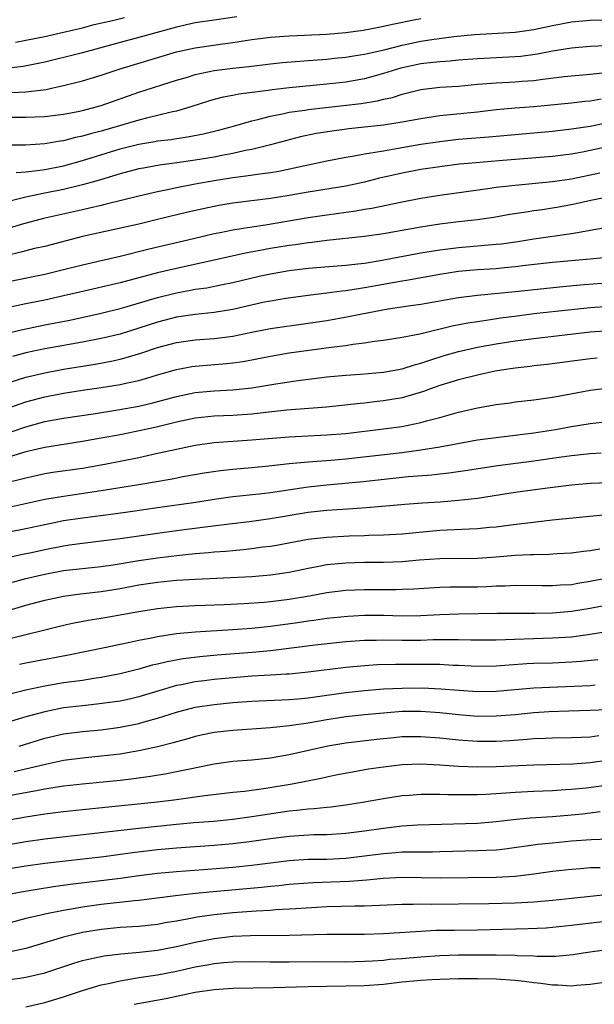
# Model space of a CAD drawing. Units: inches. Extents: x 2565000 to 2568000, y 1542000 to 1545000.
# Drawn here: x 2565628 to 2565689, y 1543150 to 1543254 of the extents above; entities that cross this region are included whole.
import ezdxf

# ---------------------------------------------------------------- set-up
doc = ezdxf.new("R2010")
doc.units = ezdxf.units.IN
doc.header["$MEASUREMENT"] = 0
doc.layers.add('LD25651542_2ft', color=43, linetype='Continuous')

msp = doc.modelspace()

# ---------------------------------------------------------------- linework, layer by layer
at = {"layer": 'LD25651542_2ft'}
for points, elevation in [([(2565651.43, 1543254.57), (2565649, 1543254.24), (2565647, 1543253.94), (2565645, 1543253.49), (2565644.63, 1543253.37), (2565641, 1543252.38), (2565639, 1543251.86), (2565635, 1543250.75), (2565631, 1543249.76), (2565628.69, 1543249.31), (2565625, 1543248.89)], 8018), ([(2565627.9, 1543251.9), (2565629, 1543252.09), (2565631, 1543252.51), (2565633, 1543252.94), (2565635, 1543253.43), (2565636.24, 1543253.76), (2565638.21, 1543254.21), (2565639.47, 1543254.53)], 8016), ([(2565625, 1543246.44), (2565629, 1543246.61), (2565631.13, 1543246.87), (2565631.73, 1543247), (2565633, 1543247.27), (2565635, 1543247.79), (2565637, 1543248.39), (2565639, 1543249.07), (2565645, 1543250.85), (2565647, 1543251.29), (2565649.68, 1543251.68), (2565651, 1543251.86), (2565653, 1543252.17), (2565655, 1543252.43), (2565657, 1543252.56), (2565658.62, 1543252.62), (2565661, 1543252.75), (2565663, 1543252.91), (2565664.84, 1543253.16), (2565666.52, 1543253.48), (2565668.15, 1543253.85), (2565670.25, 1543254.25), (2565671, 1543254.41)], 8020), ([(2565627, 1543243.9), (2565629, 1543243.91), (2565629.96, 1543243.96), (2565631, 1543243.99), (2565633, 1543244.24), (2565634.53, 1543244.53), (2565635, 1543244.62), (2565636.46, 1543245), (2565637, 1543245.16), (2565641, 1543246.56), (2565645, 1543247.84), (2565646.18, 1543248.18), (2565647, 1543248.44), (2565649, 1543248.86), (2565651, 1543249.12), (2565652.7, 1543249.3), (2565655, 1543249.6), (2565656.28, 1543249.72), (2565658.12, 1543249.88), (2565659, 1543249.93), (2565659.98, 1543250.02), (2565661, 1543250.08), (2565661.82, 1543250.18), (2565663, 1543250.28), (2565663.61, 1543250.39), (2565665, 1543250.6), (2565665.31, 1543250.69), (2565667.08, 1543251.08), (2565669, 1543251.57), (2565671, 1543251.98), (2565672.17, 1543252.17), (2565674.49, 1543252.49), (2565676.7, 1543252.7), (2565681, 1543252.95), (2565683, 1543253.25), (2565685, 1543253.68), (2565687, 1543254.06), (2565689, 1543254.24), (2565691, 1543254.28)], 8022), ([(2565691.55, 1543251.55), (2565689, 1543251.43), (2565687, 1543251.25), (2565685, 1543250.93), (2565683.39, 1543250.61), (2565681.62, 1543250.38), (2565681, 1543250.32), (2565677, 1543250.13), (2565675, 1543249.97), (2565674.12, 1543249.88), (2565673, 1543249.81), (2565672.29, 1543249.71), (2565671, 1543249.59), (2565668.86, 1543249.14), (2565667, 1543248.55), (2565665, 1543248), (2565663, 1543247.64), (2565661, 1543247.42), (2565657, 1543247.02), (2565655.18, 1543246.82), (2565654.74, 1543246.74), (2565651.64, 1543246.36), (2565651, 1543246.22), (2565649.97, 1543246.03), (2565649, 1543245.78), (2565648.4, 1543245.6), (2565646.53, 1543245), (2565645, 1543244.56), (2565644.45, 1543244.45), (2565643, 1543244.09), (2565641.82, 1543243.82), (2565641, 1543243.6), (2565637, 1543242.44), (2565635.85, 1543242.15), (2565635, 1543241.88), (2565634.26, 1543241.74), (2565633, 1543241.4), (2565632.64, 1543241.36), (2565631, 1543241.08), (2565628.95, 1543240.95), (2565627, 1543240.94)], 8024), ([(2565627.97, 1543238.03), (2565629, 1543238.09), (2565630.23, 1543238.23), (2565631, 1543238.36), (2565633, 1543238.75), (2565635, 1543239.3), (2565639, 1543240.54), (2565641, 1543241.04), (2565642.69, 1543241.31), (2565643, 1543241.38), (2565644.45, 1543241.55), (2565645, 1543241.64), (2565646.19, 1543241.81), (2565647.86, 1543242.14), (2565649.47, 1543242.53), (2565651.05, 1543242.95), (2565653, 1543243.51), (2565653.66, 1543243.66), (2565655, 1543244.03), (2565656.27, 1543244.27), (2565657, 1543244.44), (2565658.66, 1543244.66), (2565659, 1543244.72), (2565664.64, 1543245.36), (2565666.36, 1543245.64), (2565667, 1543245.81), (2565667.98, 1543246.02), (2565669, 1543246.37), (2565671, 1543246.85), (2565673, 1543247.09), (2565675, 1543247.22), (2565677, 1543247.41), (2565679, 1543247.57), (2565681, 1543247.67), (2565681.74, 1543247.74), (2565683, 1543247.83), (2565683.97, 1543247.97), (2565686.23, 1543248.23), (2565689, 1543248.48), (2565690.66, 1543248.66)], 8026), ([(2565690.16, 1543245.84), (2565689, 1543245.63), (2565688.42, 1543245.58), (2565687, 1543245.41), (2565683, 1543245.02), (2565681, 1543244.86), (2565679, 1543244.68), (2565677, 1543244.46), (2565673, 1543244.05), (2565671, 1543243.75), (2565669, 1543243.37), (2565667, 1543243.05), (2565663.33, 1543242.67), (2565661.56, 1543242.44), (2565659.84, 1543242.16), (2565658.18, 1543241.82), (2565656.59, 1543241.41), (2565655, 1543240.96), (2565653, 1543240.46), (2565652.35, 1543240.35), (2565651, 1543240.05), (2565649.84, 1543239.84), (2565649, 1543239.67), (2565647, 1543239.32), (2565645.05, 1543239.05), (2565643.19, 1543238.81), (2565641.5, 1543238.5), (2565641, 1543238.4), (2565639, 1543237.87), (2565637.4, 1543237.4), (2565636.8, 1543237.2), (2565635, 1543236.71), (2565633, 1543236.22), (2565631, 1543235.82), (2565629.49, 1543235.49), (2565629, 1543235.41), (2565627, 1543234.89)], 8028), ([(2565691.4, 1543243.4), (2565689, 1543242.93), (2565687, 1543242.63), (2565685, 1543242.39), (2565678.22, 1543241.78), (2565675, 1543241.52), (2565673, 1543241.3), (2565671, 1543241.01), (2565668.57, 1543240.57), (2565667, 1543240.31), (2565666.14, 1543240.14), (2565665, 1543239.98), (2565663.73, 1543239.73), (2565663, 1543239.63), (2565661, 1543239.23), (2565659, 1543238.8), (2565657.53, 1543238.47), (2565655.87, 1543238.13), (2565655, 1543237.98), (2565653.85, 1543237.85), (2565652.38, 1543237.62), (2565651, 1543237.46), (2565649, 1543237.15), (2565647, 1543236.78), (2565645, 1543236.39), (2565644.21, 1543236.21), (2565643, 1543235.97), (2565641, 1543235.5), (2565637.39, 1543234.61), (2565637, 1543234.53), (2565635.77, 1543234.23), (2565635, 1543234.07), (2565630.86, 1543233.14), (2565628.49, 1543232.49), (2565627, 1543232.04)], 8030), ([(2565693, 1543241.2), (2565689, 1543240.35), (2565688.19, 1543240.19), (2565687, 1543239.98), (2565685.82, 1543239.82), (2565685, 1543239.72), (2565679.28, 1543239.28), (2565676, 1543239), (2565675.1, 1543238.9), (2565673, 1543238.64), (2565671, 1543238.34), (2565669, 1543237.95), (2565668.22, 1543237.78), (2565666.59, 1543237.41), (2565665, 1543237), (2565663, 1543236.57), (2565659, 1543235.92), (2565657, 1543235.57), (2565655, 1543235.25), (2565651, 1543234.75), (2565649.5, 1543234.5), (2565647.83, 1543234.17), (2565646.2, 1543233.8), (2565642.99, 1543233.01), (2565641, 1543232.54), (2565635, 1543231.21), (2565631, 1543230.17), (2565629.92, 1543229.93), (2565629, 1543229.69), (2565628.46, 1543229.54), (2565627, 1543229.19)], 8032), ([(2565627.5, 1543226.5), (2565631, 1543227.22), (2565633, 1543227.69), (2565635, 1543228.21), (2565637, 1543228.68), (2565639, 1543229.13), (2565642.1, 1543229.9), (2565646.82, 1543231), (2565649, 1543231.53), (2565649.65, 1543231.65), (2565651, 1543231.93), (2565652.1, 1543232.1), (2565653, 1543232.26), (2565654.47, 1543232.47), (2565659, 1543233.23), (2565661, 1543233.52), (2565664.07, 1543233.93), (2565665, 1543234.11), (2565665.77, 1543234.23), (2565669, 1543234.92), (2565671, 1543235.3), (2565673, 1543235.61), (2565678.35, 1543236.35), (2565679, 1543236.46), (2565681, 1543236.69), (2565685, 1543237.06), (2565687, 1543237.36), (2565690.02, 1543237.98)], 8034), ([(2565691.53, 1543235.53), (2565689.06, 1543235.06), (2565687.34, 1543234.66), (2565685.66, 1543234.34), (2565685, 1543234.22), (2565683.93, 1543234.07), (2565683, 1543233.93), (2565682.18, 1543233.82), (2565680.46, 1543233.54), (2565678.75, 1543233.25), (2565677, 1543232.99), (2565675, 1543232.76), (2565673, 1543232.52), (2565671, 1543232.21), (2565667, 1543231.5), (2565665, 1543231.21), (2565661, 1543230.78), (2565659.42, 1543230.58), (2565659, 1543230.54), (2565657.66, 1543230.34), (2565657, 1543230.26), (2565655, 1543229.93), (2565653.69, 1543229.69), (2565652.51, 1543229.49), (2565645, 1543227.83), (2565643, 1543227.35), (2565639, 1543226.3), (2565634.71, 1543225.29), (2565633, 1543224.89), (2565631, 1543224.46), (2565629, 1543224.06), (2565627, 1543223.62)], 8036), ([(2565627, 1543220.92), (2565628.67, 1543221.33), (2565631, 1543221.82), (2565633.67, 1543222.33), (2565637, 1543223.05), (2565639, 1543223.55), (2565639.76, 1543223.76), (2565643, 1543224.72), (2565645, 1543225.22), (2565646.51, 1543225.49), (2565647, 1543225.6), (2565648.23, 1543225.77), (2565649.9, 1543226.1), (2565651, 1543226.34), (2565653.79, 1543227), (2565655, 1543227.26), (2565657, 1543227.6), (2565659, 1543227.85), (2565663, 1543228.16), (2565664.3, 1543228.3), (2565665, 1543228.39), (2565666.65, 1543228.65), (2565671, 1543229.47), (2565673, 1543229.81), (2565675, 1543230.06), (2565679, 1543230.39), (2565679.55, 1543230.45), (2565681.3, 1543230.7), (2565683, 1543230.97), (2565687, 1543231.53), (2565687.66, 1543231.66), (2565689, 1543231.88), (2565691, 1543232.25)], 8038), ([(2565690.78, 1543229), (2565689, 1543228.8), (2565685, 1543228.44), (2565682.13, 1543228.13), (2565681, 1543227.98), (2565679.88, 1543227.88), (2565679, 1543227.79), (2565677, 1543227.66), (2565675, 1543227.48), (2565673, 1543227.19), (2565669.45, 1543226.55), (2565669, 1543226.48), (2565667.76, 1543226.24), (2565667, 1543226.12), (2565665, 1543225.75), (2565664.34, 1543225.66), (2565663, 1543225.43), (2565662.6, 1543225.4), (2565661, 1543225.18), (2565659, 1543224.95), (2565656.62, 1543224.62), (2565655, 1543224.35), (2565654.18, 1543224.18), (2565651, 1543223.46), (2565649, 1543223.12), (2565647, 1543222.92), (2565645, 1543222.63), (2565643, 1543222.12), (2565641, 1543221.47), (2565639, 1543220.84), (2565637, 1543220.37), (2565635, 1543219.99), (2565631, 1543219.26), (2565629, 1543218.83), (2565627.55, 1543218.45)], 8040), ([(2565627, 1543215.61), (2565629, 1543216.25), (2565631, 1543216.73), (2565633, 1543217.11), (2565636.35, 1543217.65), (2565638.05, 1543217.96), (2565639, 1543218.17), (2565639.67, 1543218.33), (2565641.2, 1543218.8), (2565643, 1543219.41), (2565645, 1543219.95), (2565647, 1543220.22), (2565649, 1543220.36), (2565651, 1543220.63), (2565653, 1543221.05), (2565655, 1543221.44), (2565659, 1543221.99), (2565661, 1543222.29), (2565663.31, 1543222.69), (2565664.71, 1543223), (2565667.52, 1543223.52), (2565669.87, 1543223.87), (2565671, 1543224.02), (2565675, 1543224.73), (2565677, 1543224.99), (2565681, 1543225.36), (2565686.09, 1543225.91), (2565687.92, 1543226.08), (2565691.64, 1543226.36)], 8042), ([(2565625, 1543212.24), (2565629, 1543213.62), (2565631, 1543214.16), (2565633, 1543214.56), (2565635, 1543214.87), (2565637, 1543215.16), (2565639, 1543215.48), (2565639.63, 1543215.63), (2565641, 1543215.91), (2565642.3, 1543216.3), (2565643, 1543216.49), (2565645, 1543217.07), (2565646.62, 1543217.38), (2565647, 1543217.43), (2565650.31, 1543217.69), (2565651, 1543217.77), (2565652.08, 1543217.92), (2565655, 1543218.5), (2565657, 1543218.84), (2565661.45, 1543219.45), (2565663, 1543219.62), (2565663.75, 1543219.75), (2565665, 1543219.89), (2565666.07, 1543220.07), (2565667, 1543220.19), (2565669, 1543220.51), (2565670.87, 1543220.87), (2565674.3, 1543221.7), (2565675.97, 1543222.03), (2565677, 1543222.19), (2565678.38, 1543222.38), (2565679.44, 1543222.56), (2565681.21, 1543222.79), (2565683, 1543223.01), (2565687, 1543223.45), (2565689, 1543223.66), (2565691, 1543223.81)], 8044), ([(2565627.53, 1543210.47), (2565629, 1543210.98), (2565631, 1543211.52), (2565633, 1543211.9), (2565636.4, 1543212.4), (2565638.77, 1543212.77), (2565641, 1543213.17), (2565642.49, 1543213.51), (2565645, 1543214.18), (2565647, 1543214.62), (2565649, 1543214.81), (2565651, 1543214.9), (2565651.99, 1543215), (2565653, 1543215.11), (2565655.55, 1543215.55), (2565657, 1543215.77), (2565657.9, 1543215.9), (2565660.19, 1543216.19), (2565661, 1543216.29), (2565663, 1543216.48), (2565664.58, 1543216.58), (2565667, 1543216.79), (2565669, 1543217.14), (2565670.41, 1543217.59), (2565671, 1543217.73), (2565671.93, 1543218.07), (2565673.46, 1543218.54), (2565675, 1543218.99), (2565677, 1543219.44), (2565679, 1543219.8), (2565681, 1543220.11), (2565683, 1543220.38), (2565689, 1543221.09), (2565691, 1543221.23)], 8046), ([(2565689.72, 1543218.28), (2565689, 1543218.21), (2565684.4, 1543217.6), (2565683, 1543217.45), (2565682.6, 1543217.4), (2565681, 1543217.22), (2565679.57, 1543217), (2565678.88, 1543216.88), (2565677, 1543216.48), (2565675, 1543215.97), (2565673, 1543215.35), (2565672, 1543215), (2565671.28, 1543214.72), (2565669, 1543214.06), (2565667, 1543213.72), (2565666.34, 1543213.66), (2565665, 1543213.49), (2565664.55, 1543213.45), (2565660.94, 1543213.06), (2565656.74, 1543212.74), (2565654.5, 1543212.5), (2565653, 1543212.33), (2565651, 1543212.19), (2565649, 1543212.1), (2565647, 1543211.88), (2565645, 1543211.45), (2565643.03, 1543210.97), (2565641.39, 1543210.61), (2565639, 1543210.13), (2565637, 1543209.75), (2565635, 1543209.4), (2565631, 1543208.78), (2565629, 1543208.31), (2565625, 1543207.12)], 8048), ([(2565626.97, 1543205.03), (2565628.57, 1543205.43), (2565629, 1543205.56), (2565631, 1543206), (2565631.86, 1543206.14), (2565635, 1543206.58), (2565637.37, 1543207), (2565641, 1543207.72), (2565643, 1543208.15), (2565644.5, 1543208.5), (2565647, 1543209.03), (2565649, 1543209.29), (2565653, 1543209.57), (2565657, 1543209.92), (2565661, 1543210.1), (2565663, 1543210.27), (2565667, 1543210.74), (2565668.95, 1543211), (2565671, 1543211.42), (2565671.6, 1543211.6), (2565673, 1543211.97), (2565675, 1543212.53), (2565677, 1543212.99), (2565679, 1543213.34), (2565680.47, 1543213.53), (2565681, 1543213.62), (2565683, 1543213.84), (2565684, 1543214), (2565685, 1543214.12), (2565686.36, 1543214.36), (2565689, 1543214.86), (2565691, 1543215.12)], 8050), ([(2565627.5, 1543202.5), (2565631, 1543203.26), (2565633, 1543203.61), (2565637, 1543204.2), (2565641, 1543204.84), (2565644.55, 1543205.45), (2565645.68, 1543205.68), (2565647.94, 1543206.06), (2565649.68, 1543206.32), (2565651, 1543206.46), (2565653, 1543206.64), (2565654.83, 1543206.83), (2565657, 1543207.07), (2565659, 1543207.25), (2565661.42, 1543207.42), (2565663, 1543207.57), (2565669, 1543208.24), (2565671, 1543208.51), (2565673, 1543208.83), (2565677, 1543209.57), (2565679, 1543209.85), (2565681, 1543210.07), (2565681.82, 1543210.19), (2565683, 1543210.32), (2565685.31, 1543210.69), (2565687, 1543210.99), (2565689, 1543211.31), (2565693.88, 1543211.88)], 8052), ([(2565690.16, 1543208.16), (2565689, 1543208.08), (2565687.99, 1543207.99), (2565687, 1543207.88), (2565685.71, 1543207.71), (2565683, 1543207.3), (2565679.18, 1543206.82), (2565675.71, 1543206.29), (2565673.96, 1543206.04), (2565673, 1543205.95), (2565672.16, 1543205.84), (2565669.65, 1543205.65), (2565664.87, 1543205.13), (2565661, 1543204.77), (2565659, 1543204.55), (2565655, 1543203.95), (2565653.8, 1543203.8), (2565651, 1543203.51), (2565649, 1543203.23), (2565647.07, 1543202.93), (2565643, 1543202.36), (2565640.07, 1543201.93), (2565638.32, 1543201.68), (2565635, 1543201.27), (2565633, 1543200.96), (2565631, 1543200.55), (2565629, 1543200.11), (2565627, 1543199.73)], 8054), ([(2565693, 1543205.09), (2565689, 1543204.95), (2565687, 1543204.78), (2565684.46, 1543204.46), (2565681, 1543203.98), (2565677, 1543203.35), (2565675, 1543203.12), (2565673.03, 1543202.97), (2565671.15, 1543202.85), (2565669.28, 1543202.72), (2565665.63, 1543202.37), (2565663.77, 1543202.23), (2565661, 1543202.06), (2565659, 1543201.85), (2565655, 1543201.18), (2565653, 1543200.91), (2565650.63, 1543200.63), (2565648.34, 1543200.34), (2565645, 1543199.9), (2565643, 1543199.63), (2565639, 1543199.04), (2565637, 1543198.79), (2565635, 1543198.57), (2565633.63, 1543198.37), (2565633, 1543198.29), (2565631, 1543197.9), (2565629.57, 1543197.57), (2565628.63, 1543197.37), (2565625, 1543196.56)], 8056), ([(2565627.55, 1543194.45), (2565629, 1543194.84), (2565631, 1543195.31), (2565633, 1543195.67), (2565637, 1543196.1), (2565638.28, 1543196.28), (2565641, 1543196.74), (2565642.97, 1543197.03), (2565645.32, 1543197.32), (2565647, 1543197.49), (2565648.4, 1543197.6), (2565649, 1543197.67), (2565650.25, 1543197.75), (2565651, 1543197.83), (2565652.08, 1543197.92), (2565653, 1543198.02), (2565654.19, 1543198.19), (2565655, 1543198.28), (2565655.62, 1543198.38), (2565659, 1543199.01), (2565661, 1543199.24), (2565663.38, 1543199.38), (2565665, 1543199.42), (2565665.45, 1543199.45), (2565667, 1543199.48), (2565669, 1543199.6), (2565673, 1543199.96), (2565676.13, 1543200.13), (2565677, 1543200.15), (2565678.29, 1543200.29), (2565679, 1543200.34), (2565680.55, 1543200.55), (2565685, 1543201.09), (2565690.38, 1543201.62)], 8058), ([(2565627, 1543191.4), (2565629, 1543191.99), (2565631, 1543192.53), (2565633, 1543192.97), (2565634.8, 1543193.2), (2565637, 1543193.45), (2565639, 1543193.78), (2565641, 1543194.16), (2565643, 1543194.46), (2565645, 1543194.65), (2565647, 1543194.78), (2565653, 1543195.06), (2565655, 1543195.23), (2565657, 1543195.52), (2565659, 1543195.94), (2565660.13, 1543196.13), (2565661, 1543196.31), (2565663, 1543196.51), (2565665, 1543196.57), (2565667, 1543196.58), (2565669, 1543196.65), (2565670.81, 1543196.81), (2565673, 1543196.96), (2565677, 1543196.99), (2565679, 1543197.13), (2565681, 1543197.3), (2565682.63, 1543197.37), (2565683, 1543197.4), (2565684.58, 1543197.42), (2565685.48, 1543197.48), (2565687, 1543197.55), (2565688.27, 1543197.73), (2565689, 1543197.8), (2565690.01, 1543197.99)], 8060), ([(2565627, 1543188.38), (2565633, 1543189.86), (2565633.93, 1543190.07), (2565635.61, 1543190.39), (2565637, 1543190.61), (2565641, 1543191.32), (2565643, 1543191.63), (2565645, 1543191.84), (2565647, 1543191.96), (2565650.07, 1543192.07), (2565652.17, 1543192.17), (2565654.32, 1543192.31), (2565655, 1543192.38), (2565657, 1543192.63), (2565659.13, 1543193), (2565661, 1543193.36), (2565663, 1543193.6), (2565665, 1543193.68), (2565668.32, 1543193.68), (2565669, 1543193.7), (2565670.25, 1543193.75), (2565673, 1543193.9), (2565674.07, 1543193.93), (2565677, 1543193.95), (2565678.01, 1543193.99), (2565679, 1543194.04), (2565679.94, 1543194.06), (2565681, 1543194.12), (2565683.9, 1543194.1), (2565685, 1543194.08), (2565685.85, 1543194.15), (2565687, 1543194.2), (2565687.67, 1543194.33), (2565689, 1543194.55), (2565691, 1543194.93)], 8062), ([(2565691, 1543192.03), (2565689, 1543191.66), (2565687, 1543191.34), (2565685, 1543191.16), (2565683.12, 1543191.12), (2565679.11, 1543191.11), (2565677.07, 1543191.07), (2565675, 1543191.03), (2565673, 1543190.96), (2565671, 1543190.87), (2565669, 1543190.83), (2565667, 1543190.88), (2565665, 1543190.88), (2565663.21, 1543190.79), (2565661, 1543190.58), (2565659.62, 1543190.38), (2565659, 1543190.31), (2565657.87, 1543190.13), (2565655, 1543189.73), (2565653, 1543189.53), (2565651, 1543189.38), (2565647, 1543189.13), (2565645, 1543188.94), (2565643, 1543188.63), (2565642.53, 1543188.53), (2565641, 1543188.24), (2565640.03, 1543188.03), (2565639, 1543187.83), (2565637.51, 1543187.51), (2565633.34, 1543186.66), (2565629, 1543185.84), (2565628.31, 1543185.69)], 8064), ([(2565693, 1543189.51), (2565689, 1543188.87), (2565687, 1543188.61), (2565685, 1543188.47), (2565679, 1543188.28), (2565677, 1543188.26), (2565676.29, 1543188.29), (2565675, 1543188.3), (2565674.32, 1543188.32), (2565672.3, 1543188.3), (2565671, 1543188.25), (2565669, 1543188.23), (2565667, 1543188.27), (2565666.25, 1543188.25), (2565665, 1543188.24), (2565663, 1543188.08), (2565659.74, 1543187.74), (2565655, 1543187.14), (2565653.05, 1543186.95), (2565649.34, 1543186.67), (2565647.5, 1543186.5), (2565645.71, 1543186.29), (2565644.02, 1543185.98), (2565643, 1543185.73), (2565642.4, 1543185.6), (2565641, 1543185.2), (2565639, 1543184.69), (2565637, 1543184.3), (2565636.2, 1543184.2), (2565635, 1543184), (2565633, 1543183.72), (2565631, 1543183.39), (2565629, 1543182.96), (2565627.42, 1543182.58)], 8066), ([(2565689.81, 1543186.19), (2565688.01, 1543185.99), (2565687, 1543185.92), (2565685, 1543185.82), (2565683, 1543185.78), (2565682.25, 1543185.75), (2565680.37, 1543185.63), (2565679, 1543185.52), (2565677, 1543185.47), (2565675, 1543185.58), (2565674.41, 1543185.59), (2565673, 1543185.68), (2565672.32, 1543185.68), (2565671, 1543185.7), (2565668.3, 1543185.7), (2565666.36, 1543185.64), (2565665, 1543185.55), (2565663, 1543185.36), (2565659, 1543184.87), (2565657, 1543184.67), (2565656.66, 1543184.66), (2565655, 1543184.54), (2565653, 1543184.43), (2565651, 1543184.28), (2565649, 1543184.08), (2565647.94, 1543183.94), (2565647, 1543183.83), (2565645.53, 1543183.53), (2565645, 1543183.44), (2565643.12, 1543182.88), (2565641, 1543182.23), (2565640, 1543182), (2565639, 1543181.78), (2565636.55, 1543181.45), (2565635, 1543181.3), (2565633, 1543181.06), (2565631, 1543180.66), (2565629, 1543180.1), (2565627, 1543179.5)], 8068), ([(2565628.26, 1543177), (2565631, 1543177.85), (2565633, 1543178.31), (2565635, 1543178.56), (2565637, 1543178.75), (2565639, 1543179.01), (2565641, 1543179.41), (2565641.58, 1543179.58), (2565643, 1543179.97), (2565645, 1543180.61), (2565647, 1543181.13), (2565649, 1543181.44), (2565651, 1543181.64), (2565653, 1543181.79), (2565657, 1543181.95), (2565657.95, 1543182.05), (2565659, 1543182.14), (2565659.74, 1543182.26), (2565663, 1543182.7), (2565665, 1543182.92), (2565667, 1543183.08), (2565669, 1543183.18), (2565671.19, 1543183.19), (2565673.1, 1543183.1), (2565675.06, 1543182.94), (2565677, 1543182.82), (2565679, 1543182.86), (2565683, 1543183.2), (2565689, 1543183.46), (2565689.51, 1543183.51)], 8070), ([(2565690.87, 1543180.87), (2565689, 1543180.78), (2565686.72, 1543180.72), (2565684.64, 1543180.64), (2565683, 1543180.53), (2565681, 1543180.34), (2565679, 1543180.18), (2565677, 1543180.17), (2565675, 1543180.33), (2565673, 1543180.55), (2565671, 1543180.69), (2565669, 1543180.67), (2565667, 1543180.52), (2565665, 1543180.33), (2565663, 1543180.11), (2565661, 1543179.81), (2565659, 1543179.46), (2565657, 1543179.16), (2565655, 1543178.96), (2565651, 1543178.68), (2565649, 1543178.44), (2565647.8, 1543178.2), (2565647, 1543178.01), (2565646.21, 1543177.79), (2565645, 1543177.47), (2565644.65, 1543177.35), (2565643, 1543176.94), (2565641, 1543176.5), (2565640.41, 1543176.41), (2565639, 1543176.16), (2565637, 1543175.92), (2565635, 1543175.73), (2565633, 1543175.47), (2565631.06, 1543175.06), (2565627.74, 1543174.26)], 8072), ([(2565689.91, 1543178.09), (2565689, 1543177.96), (2565688.07, 1543177.93), (2565687, 1543177.88), (2565685, 1543177.85), (2565684.19, 1543177.81), (2565683, 1543177.76), (2565682.3, 1543177.7), (2565680.44, 1543177.56), (2565679, 1543177.48), (2565677, 1543177.49), (2565675, 1543177.64), (2565673, 1543177.85), (2565671, 1543178), (2565669, 1543177.98), (2565668.1, 1543177.9), (2565666.29, 1543177.71), (2565663, 1543177.31), (2565661.11, 1543177), (2565657, 1543176.07), (2565655, 1543175.72), (2565653, 1543175.51), (2565651, 1543175.37), (2565649, 1543175.09), (2565647.29, 1543174.71), (2565646.59, 1543174.59), (2565645, 1543174.25), (2565643.96, 1543174.04), (2565642.24, 1543173.76), (2565640.47, 1543173.53), (2565639, 1543173.36), (2565635, 1543172.96), (2565633, 1543172.73), (2565631, 1543172.41), (2565630.29, 1543172.29), (2565627, 1543171.67)], 8074), ([(2565623, 1543168.41), (2565629, 1543169.47), (2565631, 1543169.79), (2565633, 1543170.04), (2565635, 1543170.26), (2565643, 1543171.08), (2565645, 1543171.33), (2565647.73, 1543171.73), (2565651, 1543172.1), (2565652.22, 1543172.22), (2565654.52, 1543172.52), (2565657.31, 1543173), (2565660.4, 1543173.6), (2565661, 1543173.74), (2565661.94, 1543173.94), (2565663.72, 1543174.28), (2565665.43, 1543174.57), (2565667, 1543174.81), (2565669, 1543175.04), (2565671, 1543175.1), (2565673, 1543175.01), (2565675, 1543174.87), (2565677, 1543174.8), (2565679, 1543174.82), (2565683, 1543175.01), (2565687.13, 1543175.13), (2565689, 1543175.27), (2565691, 1543175.53)], 8076), ([(2565625.72, 1543166.28), (2565629, 1543166.85), (2565631, 1543167.14), (2565641, 1543168.28), (2565644.65, 1543168.65), (2565646.86, 1543168.86), (2565648.97, 1543169.03), (2565651, 1543169.24), (2565653, 1543169.51), (2565657, 1543170.13), (2565657.81, 1543170.19), (2565659, 1543170.34), (2565659.63, 1543170.37), (2565661, 1543170.52), (2565661.44, 1543170.56), (2565663.21, 1543170.79), (2565665, 1543171.08), (2565667, 1543171.44), (2565669, 1543171.75), (2565669.79, 1543171.8), (2565671, 1543171.9), (2565671.89, 1543171.89), (2565673, 1543171.9), (2565673.87, 1543171.87), (2565675.85, 1543171.85), (2565677, 1543171.87), (2565677.9, 1543171.9), (2565680.03, 1543172.03), (2565681, 1543172.11), (2565683, 1543172.22), (2565685, 1543172.29), (2565686.37, 1543172.37), (2565687, 1543172.42), (2565688.58, 1543172.58), (2565692.87, 1543173.13)], 8078), ([(2565627, 1543163.93), (2565629, 1543164.27), (2565631, 1543164.54), (2565637.27, 1543165.27), (2565640.31, 1543165.69), (2565642.09, 1543165.91), (2565643, 1543166.01), (2565645, 1543166.19), (2565649, 1543166.46), (2565651, 1543166.64), (2565653, 1543166.88), (2565655, 1543167.18), (2565657, 1543167.44), (2565659.59, 1543167.59), (2565661, 1543167.6), (2565663, 1543167.73), (2565665, 1543167.99), (2565667, 1543168.28), (2565669, 1543168.52), (2565670.63, 1543168.63), (2565677, 1543168.81), (2565679, 1543168.97), (2565680.79, 1543169.21), (2565682.61, 1543169.39), (2565685, 1543169.52), (2565687, 1543169.68), (2565688.19, 1543169.81), (2565690.04, 1543170.04)], 8080), ([(2565627, 1543161.21), (2565628.49, 1543161.51), (2565630.2, 1543161.8), (2565631.94, 1543162.06), (2565633.7, 1543162.3), (2565639.04, 1543162.96), (2565641, 1543163.23), (2565643, 1543163.5), (2565645, 1543163.68), (2565647.88, 1543163.88), (2565651, 1543164.13), (2565653, 1543164.34), (2565657, 1543164.85), (2565659, 1543164.97), (2565660.99, 1543164.99), (2565663, 1543165.09), (2565665, 1543165.33), (2565667, 1543165.59), (2565668.32, 1543165.68), (2565669, 1543165.75), (2565669.77, 1543165.77), (2565672.24, 1543165.76), (2565673, 1543165.78), (2565677, 1543165.88), (2565677.94, 1543165.94), (2565679, 1543165.98), (2565679.92, 1543166.08), (2565683.42, 1543166.58), (2565685, 1543166.73), (2565687, 1543166.92), (2565689.08, 1543167.08), (2565691, 1543167.15)], 8082), ([(2565690.06, 1543164.06), (2565689, 1543164.04), (2565687.95, 1543163.95), (2565687, 1543163.89), (2565685, 1543163.65), (2565683, 1543163.38), (2565681, 1543163.14), (2565679, 1543163.02), (2565673.05, 1543162.95), (2565669, 1543163.01), (2565667, 1543162.92), (2565665.25, 1543162.75), (2565663.39, 1543162.61), (2565659.53, 1543162.47), (2565659, 1543162.43), (2565657, 1543162.27), (2565655.87, 1543162.13), (2565655, 1543162.06), (2565654.05, 1543161.95), (2565648.52, 1543161.48), (2565646.7, 1543161.3), (2565644.91, 1543161.09), (2565641, 1543160.58), (2565640.54, 1543160.54), (2565637, 1543160.15), (2565635, 1543159.87), (2565633.62, 1543159.62), (2565633, 1543159.52), (2565631, 1543159.13), (2565630.43, 1543159), (2565629, 1543158.65), (2565626.13, 1543157.87)], 8084), ([(2565691, 1543161.21), (2565687, 1543160.8), (2565685, 1543160.58), (2565683, 1543160.4), (2565681, 1543160.3), (2565678.22, 1543160.22), (2565675, 1543160.18), (2565672.17, 1543160.17), (2565671, 1543160.19), (2565670.16, 1543160.16), (2565669, 1543160.15), (2565665, 1543159.97), (2565663.97, 1543159.97), (2565661, 1543159.89), (2565657.7, 1543159.7), (2565657, 1543159.64), (2565655.58, 1543159.58), (2565655, 1543159.53), (2565653.46, 1543159.46), (2565651, 1543159.28), (2565649, 1543159.07), (2565647.19, 1543158.81), (2565646.7, 1543158.7), (2565645, 1543158.39), (2565643.81, 1543158.19), (2565643, 1543158.04), (2565641, 1543157.83), (2565639, 1543157.7), (2565637, 1543157.5), (2565635, 1543157.17), (2565634.26, 1543157), (2565633, 1543156.69), (2565629, 1543155.48), (2565627, 1543155.03)], 8086), ([(2565627, 1543152.15), (2565628.33, 1543152.33), (2565629, 1543152.41), (2565631, 1543152.89), (2565634.08, 1543153.92), (2565635, 1543154.18), (2565635.65, 1543154.35), (2565637.32, 1543154.68), (2565639.1, 1543154.9), (2565641.07, 1543155.07), (2565643, 1543155.3), (2565645, 1543155.68), (2565647, 1543156.16), (2565649, 1543156.55), (2565651, 1543156.78), (2565652.87, 1543156.87), (2565657, 1543156.89), (2565661, 1543157), (2565665, 1543156.99), (2565667, 1543157.07), (2565671, 1543157.32), (2565672.59, 1543157.41), (2565674.56, 1543157.44), (2565677, 1543157.46), (2565682.4, 1543157.6), (2565684.32, 1543157.68), (2565685, 1543157.73), (2565687, 1543157.94), (2565691.5, 1543158.5)], 8088), ([(2565629, 1543149.28), (2565631, 1543149.73), (2565633, 1543150.34), (2565635, 1543151.01), (2565637, 1543151.62), (2565637.76, 1543151.76), (2565639, 1543152.05), (2565640.23, 1543152.23), (2565641, 1543152.37), (2565643, 1543152.68), (2565645, 1543153.07), (2565647, 1543153.52), (2565648.26, 1543153.74), (2565649, 1543153.89), (2565650.03, 1543153.97), (2565651, 1543154.07), (2565653, 1543154.08), (2565655, 1543154.05), (2565657, 1543154.05), (2565659.91, 1543154.09), (2565663, 1543154.07), (2565665, 1543154.11), (2565665.83, 1543154.17), (2565667, 1543154.24), (2565667.68, 1543154.32), (2565669, 1543154.42), (2565671, 1543154.6), (2565673, 1543154.74), (2565675, 1543154.79), (2565679, 1543154.81), (2565681, 1543154.77), (2565681.26, 1543154.74), (2565683, 1543154.69), (2565683.34, 1543154.66), (2565685.34, 1543154.66), (2565687.17, 1543154.83), (2565688.24, 1543155), (2565691, 1543155.4)], 8090), ([(2565691, 1543151.93), (2565689, 1543151.65), (2565687.54, 1543151.54), (2565687, 1543151.48), (2565685.56, 1543151.56), (2565685, 1543151.56), (2565683.75, 1543151.75), (2565683, 1543151.82), (2565681.97, 1543151.97), (2565681, 1543152.07), (2565679, 1543152.21), (2565677, 1543152.24), (2565675, 1543152.23), (2565673, 1543152.19), (2565672.15, 1543152.15), (2565671, 1543152.08), (2565669, 1543151.88), (2565667, 1543151.65), (2565665, 1543151.51), (2565663, 1543151.45), (2565661, 1543151.43), (2565659, 1543151.39), (2565655.27, 1543151.27), (2565651, 1543151.23), (2565649, 1543151.09), (2565647, 1543150.78), (2565643.88, 1543150.12), (2565640.5, 1543149.5)], 8092)]:
    msp.add_lwpolyline(points, dxfattribs=dict(at, elevation=elevation))

doc.saveas('drawing.dxf')
